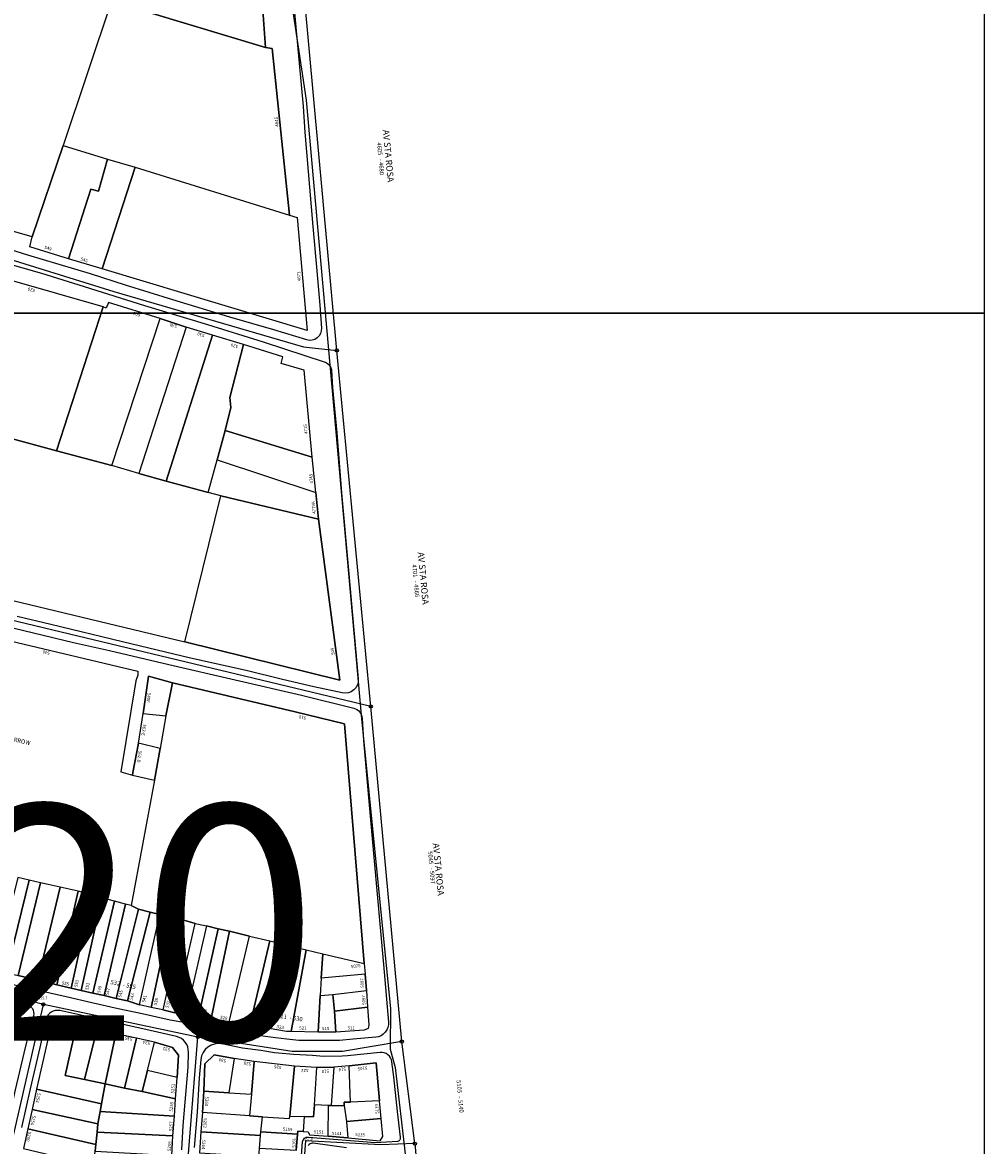
# Model space of a CAD drawing. Extents: x 343203 to 350546, y 6289600 to 6297187.
# Drawn here: x 347650 to 348100, y 6291611 to 6292136 of the extents above; entities that cross this region are included whole.
import ezdxf

# ---------------------------------------------------------------- set-up
doc = ezdxf.new("R2010")
doc.units = 0
doc.header["$MEASUREMENT"] = 0
doc.layers.get('0').update_dxf_attribs({"linetype": 'CONTINUOUS'})
for name, color, linetype in [('1010', 7, 'CONTINUOUS'), ('1400', 7, 'CONTINUOUS'), ('1500', 7, 'CONTINUOUS'), ('2000', 7, 'CONTINUOUS'), ('2510', 7, 'CONTINUOUS'), ('LIMITE_PREDIAL', 7, 'CONTINUOUS')]:
    doc.layers.add(name, color=color, linetype=linetype)

msp = doc.modelspace()

# ---------------------------------------------------------------- linework, layer by layer
at = {"color": 1}
msp.add_lwpolyline([(347643.24, 6293239.97), (347708.37, 6292739.24), (347704.91, 6292732.95), (347709.32, 6292726.86), (347723.96, 6292622.01), (347723.49, 6292616.03), (347725.85, 6292608.48), (347763.3, 6292260.01), (347767.08, 6292240.36), (347774.79, 6292170.56), (347776.37, 6292143.08), (347782.82, 6292099.67), (347808.78, 6291810.33), (347822.31, 6291674.95), (347822.16, 6291655.96), (347824.52, 6291647.47), (347829.24, 6291605.63)], dxfattribs=at)
at = {"color": 3}
for points in [[(347200, 6292000), (348100, 6292000), (348100, 6292600), (347200, 6292600), (347200, 6292000)], [(347200, 6291400), (348100, 6291400), (348100, 6292000), (347200, 6292000), (347200, 6291400)]]:
    msp.add_lwpolyline(points, dxfattribs=at)
at = {"color": 10}
for points in [[(347797.18, 6291982.63), (347782.07, 6292147.93)], [(347495.87, 6292071.36), (347693.01, 6292010.13), (347781.64, 6291984.24), (347797.18, 6291982.63)], [(347813.1, 6291816.16), (347797.18, 6291982.63)], [(347813.1, 6291816.16), (347502.71, 6291890.62)], [(347827.55, 6291659.54), (347813.1, 6291816.16)], [(347660, 6291676.88), (347561.43, 6291702.19)], [(347618.48, 6291495.87), (347660, 6291676.88)], [(347732.28, 6291661.66), (347660, 6291676.88)], [(347717.77, 6291480.82), (347732.28, 6291661.66)], [(347827.55, 6291659.54), (347799.91, 6291654.9), (347776.24, 6291654.9), (347743.27, 6291659.97), (347732.28, 6291661.66)], [(347833.69, 6291611.81), (347827.55, 6291659.54)], [(347833.69, 6291611.81), (347817.72, 6291611.2), (347782.48, 6291613.12), (347777.21, 6291542.72), (347779.84, 6291542.1), (347786.55, 6291541.91), (347795.36, 6291543.25), (347803.4, 6291544.21), (347806.52, 6291543.68), (347808.82, 6291542.72), (347810.16, 6291540.23), (347810.73, 6291537.55), (347815.92, 6291484.17), (347844.75, 6291486.97)], [(347833.69, 6291611.81), (347844.75, 6291486.97)]]:
    msp.add_lwpolyline(points, dxfattribs=at)
at = {"layer": '1400', "color": 2}
for points in [[(347761.1, 6292163.7), (347763.8, 6292124.2), (347767, 6292123.8), (347775.1, 6292045.9), (347778.7, 6292044.7), (347783.4, 6291992), (347687.5, 6292020.7), (347671.8, 6292025.4), (347653.6, 6292031.1), (347654.7, 6292035.7), (347615.7, 6292046.9), (347614.3, 6292043.1), (347602.3, 6292046.9), (347499.1, 6292078.5), (347441.3, 6292095.5), (347439.4, 6292099.4), (347456, 6292149.1)], [(347605.3, 6291875.35), (347726.2, 6291846.45), (347798.6, 6291828.55), (347788.6, 6291903.75), (347787.4, 6291916.25), (347785.6, 6291932.65), (347781.9, 6291973.45), (347771.2, 6291976.45), (347772, 6291979.65), (347753.6, 6291985.35), (347739.1, 6291989.75), (347726.7, 6291993.45), (347714.6, 6291997.55), (347690.5, 6292005.05), (347689.3, 6292002.45), (347687.9, 6292002.95), (347625.3, 6292020.95)], [(347603.7, 6291856.5), (347704.2, 6291832.7), (347704.1, 6291830.8), (347703.3, 6291828.2), (347696.2, 6291785.7), (347701.6, 6291784), (347701.9, 6291785.3), (347704.4, 6291799.1), (347706.7, 6291812.9), (347709.1, 6291830.3), (347720.3, 6291827.3), (347777.7, 6291813.6), (347800.8, 6291808.1), (347810, 6291696), (347810.4, 6291691.1), (347811.1, 6291683.4), (347811.6, 6291675.6), (347812.2, 6291667.4), (347811.8, 6291665.6), (347809.9, 6291664.8), (347796.7, 6291664), (347788.5, 6291663.9), (347775.9, 6291664.3), (347773.6, 6291664.3), (347765.6, 6291665.7), (347756.6, 6291667.1), (347746.9, 6291668.7), (347738.4, 6291670.3), (347732.5, 6291671.3), (347726.8, 6291672.3), (347721.4, 6291673), (347715.8, 6291674.3)], [(347715.8, 6291674.3), (347710.4, 6291675.5), (347705, 6291676.7), (347699.3, 6291678.5), (347694, 6291679.7), (347688.4, 6291681), (347683.1, 6291682.2), (347677.6, 6291683.4), (347673, 6291684.5), (347666.3, 6291686.1), (347657.4, 6291688.2), (347648.2, 6291690.4)], [(347720, 6291606.3), (347720.6, 6291615.5), (347721.3, 6291624.6), (347721.7, 6291632.7), (347722.5, 6291642.8), (347723.1, 6291653.2), (347720.4, 6291656.8), (347711.9, 6291659.3), (347703.6, 6291661.2), (347693.9, 6291663.1), (347685, 6291665), (347675.5, 6291667.2), (347666.6, 6291669.2), (347663.6, 6291667.3), (347656.8, 6291637.3), (347654.7, 6291627.8), (347652.8, 6291618.7), (347650.7, 6291609.6)], [(347778.17, 6291608.6), (347778.87, 6291616.3), (347778.97, 6291617.7), (347781.47, 6291617.5), (347783.87, 6291617.4), (347784.47, 6291616), (347793.17, 6291615.3), (347802.27, 6291614.5), (347817.47, 6291613.2), (347818.67, 6291615.1), (347817.87, 6291623.6), (347817.17, 6291631.9), (347815.57, 6291649.6), (347802.97, 6291648.2), (347795.77, 6291647.6), (347787.87, 6291647.4), (347777.37, 6291648.1), (347758.57, 6291650.2), (347749.17, 6291651.6), (347739.77, 6291653.3), (347735.47, 6291649.1), (347734.97, 6291636.4), (347734.37, 6291626.3), (347733.67, 6291617.4), (347732.97, 6291607.5)]]:
    msp.add_lwpolyline(points, dxfattribs=at)
at = {"layer": '1500'}
for centre in [(347797.17, 6291982.63), (347813.09, 6291816.16), (347659.99, 6291676.88), (347732.27, 6291661.66), (347827.54, 6291659.54), (347833.68, 6291611.81)]:
    msp.add_circle(centre, 0.759, dxfattribs=at)
at = {"layer": '2000', "color": 1}
for points in [[(347776.07, 6292155.8), (347781.38, 6292096.66), (347782.28, 6292084.66), (347785.9, 6292040.57), (347787.8, 6292019.87), (347789.22, 6292003.72), (347789.97, 6291993), (347789.91, 6291991.72), (347789.54, 6291990.49), (347788.88, 6291989.39), (347787.98, 6291988.47), (347786.89, 6291987.8), (347785.67, 6291987.4), (347784.38, 6291987.32), (347783.12, 6291987.54), (347767.69, 6291992.21), (347747.24, 6291998.14), (347720.47, 6292006.34), (347698.46, 6292013.17), (347682, 6292018.45), (347652.67, 6292027.22), (347631.3, 6292033.8)], [(347641.07, 6292023.95), (347659.08, 6292018.7), (347679.15, 6292012.5), (347707.26, 6292003.67), (347736.71, 6291994.79), (347762.71, 6291986.56), (347791.71, 6291977.11), (347792.32, 6291976.86), (347792.88, 6291976.52), (347793.38, 6291976.11), (347793.82, 6291975.62), (347794.18, 6291975.08), (347794.46, 6291974.49), (347794.64, 6291973.86), (347794.73, 6291973.21), (347795.23, 6291965.35), (347797.19, 6291944.15), (347799.44, 6291916.06), (347802.69, 6291879.92), (347807.2, 6291829.05), (347807.16, 6291827.61), (347806.78, 6291826.22), (347806.1, 6291824.95), (347805.13, 6291823.88), (347803.94, 6291823.05), (347802.6, 6291822.53), (347801.17, 6291822.34), (347799.73, 6291822.48), (347786.41, 6291825.4), (347771.78, 6291828.77), (347754.75, 6291832.92), (347728.83, 6291838.76), (347697.04, 6291846.46), (347663.47, 6291854.46), (347647.82, 6291858.18)], [(347632.65, 6291856.08), (347655.38, 6291850.53), (347674.09, 6291846.11), (347690.85, 6291842.34), (347718.63, 6291835.84), (347749.61, 6291828.7), (347780.7, 6291821.53), (347805.09, 6291815.38), (347805.88, 6291815.11), (347806.61, 6291814.72), (347807.28, 6291814.22), (347807.86, 6291813.63), (347808.34, 6291812.94), (347808.7, 6291812.19), (347808.94, 6291811.4), (347809.05, 6291810.57), (347809.61, 6291800.24), (347811.56, 6291778.87), (347814.53, 6291745.73), (347819.07, 6291695.5), (347821.35, 6291668.66), (347821.33, 6291667.38), (347821.07, 6291666.12), (347820.56, 6291664.95), (347819.84, 6291663.89), (347818.93, 6291662.99), (347817.86, 6291662.29), (347816.67, 6291661.81), (347815.41, 6291661.57), (347804.83, 6291660.59), (347798.38, 6291660.06), (347786.67, 6291660.02), (347779.44, 6291660.07), (347773.87, 6291660.61), (347768.58, 6291661.21), (347761.56, 6291662.23), (347754.03, 6291663.6), (347742.66, 6291665.43), (347731.07, 6291667.45), (347719.21, 6291669.59), (347706.26, 6291672.46), (347694.97, 6291674.89), (347682.58, 6291677.63), (347670.69, 6291680.41), (347655.43, 6291683.83), (347635.54, 6291688.45)], [(347598.43, 6291689.51), (347623.45, 6291683.61), (347652.15, 6291676.97), (347652.97, 6291676.69), (347653.72, 6291676.25), (347654.37, 6291675.67), (347654.88, 6291674.97), (347655.25, 6291674.18), (347655.45, 6291673.34), (347655.48, 6291672.47), (347655.33, 6291671.62), (347653.49, 6291665), (347650.82, 6291654.04), (347646.87, 6291636.95), (347643.15, 6291619.82), (347638.7, 6291600.27)], [(347725.4, 6291620.33), (347727.68, 6291647.58), (347727.85, 6291654.65), (347727.77, 6291655.89), (347727.49, 6291657.09), (347727, 6291658.23), (347726.33, 6291659.27), (347725.49, 6291660.17), (347724.51, 6291660.93), (347723.41, 6291661.5), (347722.24, 6291661.88), (347706.57, 6291665.49), (347678.9, 6291671.59), (347667.65, 6291674), (347666.62, 6291674.12), (347665.58, 6291674.03), (347664.58, 6291673.75), (347663.66, 6291673.28), (347662.84, 6291672.64), (347662.16, 6291671.85), (347661.64, 6291670.95), (347661.31, 6291669.97), (347658.29, 6291656.82), (347653.87, 6291637.45), (347649.72, 6291619.29)], [(347780.3, 6291601.97), (347781.18, 6291612.63), (347781.27, 6291613.11), (347781.45, 6291613.57), (347781.72, 6291613.98), (347782.06, 6291614.33), (347782.46, 6291614.61), (347782.91, 6291614.81), (347783.39, 6291614.91), (347783.88, 6291614.92), (347815.24, 6291612.42), (347825.51, 6291612.98), (347825.84, 6291613.03), (347826.14, 6291613.14), (347826.42, 6291613.32), (347826.66, 6291613.55), (347826.84, 6291613.82), (347826.97, 6291614.12), (347827.03, 6291614.45), (347827.02, 6291614.77), (347825.58, 6291626.9), (347823.88, 6291643), (347822.97, 6291650.05), (347822.75, 6291651), (347822.36, 6291651.89), (347821.8, 6291652.68), (347821.1, 6291653.36), (347820.29, 6291653.89), (347819.39, 6291654.25), (347818.43, 6291654.44), (347817.46, 6291654.44), (347802.2, 6291652.94), (347799.69, 6291652.71), (347791.02, 6291652.62), (347790.99, 6291652.62), (347790.97, 6291652.6), (347790.95, 6291652.58), (347790.95, 6291652.55), (347790.95, 6291652.53), (347790.97, 6291652.5), (347790.99, 6291652.49), (347791.01, 6291652.48), (347785.87, 6291653.07), (347776.86, 6291653.54), (347769.87, 6291654.14), (347768.13, 6291654.31), (347761.69, 6291655.43), (347753.13, 6291656.38), (347743.43, 6291658.4), (347741.72, 6291658.57), (347740.02, 6291658.38), (347738.39, 6291657.84), (347736.91, 6291656.96), (347735.65, 6291655.8), (347734.66, 6291654.4), (347733.98, 6291652.83), (347733.65, 6291651.14), (347732.88, 6291642.59), (347731.89, 6291626.46), (347730.55, 6291610.08)], [(347724.66, 6291608.92), (347725.4, 6291620.33)], [(347801.71, 6291609.87), (347786.14, 6291611.98), (347785.66, 6291611.99), (347785.18, 6291611.91), (347784.73, 6291611.74), (347784.33, 6291611.47), (347783.98, 6291611.13), (347783.72, 6291610.73)]]:
    msp.add_lwpolyline(points, dxfattribs=at)
at = {"layer": 'LIMITE_PREDIAL', "color": 4}
for points in [[(347656.9, 6292193.4), (347646.5, 6292160.2), (347691.8, 6292145.9), (347763.8, 6292124.2), (347761.1, 6292163.7), (347656.9, 6292193.4)], [(347602.3, 6292046.9), (347639.5, 6292162.1), (347646.5, 6292160.2), (347691.8, 6292145.9), (347669.2, 6292078.4), (347654.7, 6292035.7), (347615.7, 6292046.9), (347614.3, 6292043.1), (347602.3, 6292046.9)], [(347767, 6292123.8), (347763.8, 6292124.2), (347691.8, 6292145.9), (347669.2, 6292078.4), (347690, 6292072), (347702.9, 6292068.3), (347775.1, 6292045.9), (347767, 6292123.8)], [(347653.6, 6292031.1), (347654.7, 6292035.7), (347669.2, 6292078.4), (347690, 6292072), (347685.8, 6292057.1), (347682.2, 6292058), (347671.8, 6292025.4), (347653.6, 6292031.1)], [(347671.8, 6292025.4), (347682.2, 6292058), (347685.8, 6292057.1), (347690, 6292072), (347702.9, 6292068.3), (347687.5, 6292020.7), (347671.8, 6292025.4)], [(347687.5, 6292020.7), (347702.9, 6292068.3), (347775.1, 6292045.9), (347778.7, 6292044.7), (347783.4, 6291992), (347687.5, 6292020.7)], [(347666.2, 6291935.75), (347687.9, 6292002.95), (347625.3, 6292020.95), (347602.3, 6291952.45), (347613.4, 6291950.25), (347622, 6291947.75), (347666.2, 6291935.75)], [(347692, 6291928.75), (347714.6, 6291997.55), (347690.5, 6292005.05), (347689.3, 6292002.45), (347687.9, 6292002.95), (347666.2, 6291935.75), (347692, 6291928.75)], [(347714.6, 6291997.55), (347726.7, 6291993.45), (347704.7, 6291925.05), (347692, 6291928.75), (347714.6, 6291997.55)], [(347726.7, 6291993.45), (347704.7, 6291925.05), (347717.4, 6291921.45), (347739.1, 6291989.75), (347726.7, 6291993.45)], [(347739.1, 6291989.75), (347717.4, 6291921.45), (347727.8, 6291918.65), (347737, 6291916.25), (347741.2, 6291931.45), (347745, 6291945.15), (347747.6, 6291955.95), (347747.1, 6291960.55), (347753.6, 6291985.35), (347739.1, 6291989.75)], [(347781.9, 6291973.45), (347771.2, 6291976.45), (347772, 6291979.65), (347753.6, 6291985.35), (347747.1, 6291960.55), (347747.6, 6291955.95), (347745, 6291945.15), (347785.6, 6291932.65), (347781.9, 6291973.45)], [(347726.2, 6291846.45), (347742.9, 6291914.65), (347737, 6291916.25), (347727.8, 6291918.65), (347717.4, 6291921.45), (347704.7, 6291925.05), (347692, 6291928.75), (347666.2, 6291935.75), (347622, 6291947.75), (347605.3, 6291875.35), (347726.2, 6291846.45)], [(347785.6, 6291932.65), (347745, 6291945.15), (347741.2, 6291931.45), (347787.4, 6291916.25), (347785.6, 6291932.65)], [(347788.6, 6291903.75), (347742.9, 6291914.65), (347737, 6291916.25), (347741.2, 6291931.45), (347787.4, 6291916.25), (347788.6, 6291903.75)], [(347726.2, 6291846.45), (347742.9, 6291914.65), (347788.6, 6291903.75), (347798.6, 6291828.55), (347726.2, 6291846.45)], [(347603.7, 6291856.5), (347704.2, 6291832.7), (347704.1, 6291830.8), (347703.3, 6291828.2), (347696.2, 6291785.7), (347701.6, 6291784), (347711.9, 6291781.8), (347701, 6291723.2), (347698.4, 6291723.8), (347693.3, 6291725.1), (347687.3, 6291726.8), (347682.7, 6291728.1), (347676.2, 6291729.8), (347667.9, 6291731.7), (347662.2, 6291733), (347658.7, 6291733.8), (347653.4, 6291735), (347648, 6291736.2)], [(347720.3, 6291827.3), (347717.3, 6291811.8), (347714.6, 6291796.5), (347711.9, 6291781.8), (347701, 6291723.2), (347704.4, 6291721.5), (347710, 6291720.1), (347714.4, 6291718.9), (347719.5, 6291717.6), (347725.2, 6291716.4), (347730.9, 6291714.8), (347736.2, 6291713.7), (347741.7, 6291712.3), (347747, 6291711.1), (347756.3, 6291708.8), (347765.8, 6291706.7), (347774.7, 6291704.5), (347782.8, 6291702.4), (347790.6, 6291700.5), (347810, 6291696), (347800.8, 6291808.1), (347777.7, 6291813.6), (347720.3, 6291827.3)], [(347709.1, 6291830.3), (347706.7, 6291812.9), (347717.3, 6291811.8), (347720.3, 6291827.3), (347709.1, 6291830.3)], [(347706.7, 6291812.9), (347717.3, 6291811.8), (347714.6, 6291796.5), (347704.4, 6291799.1), (347706.7, 6291812.9)], [(347701.9, 6291785.3), (347701.6, 6291784), (347711.9, 6291781.8), (347714.6, 6291796.5), (347704.4, 6291799.1), (347701.9, 6291785.3)], [(347642.7, 6291691.7), (347653.4, 6291735), (347648, 6291736.2), (347637.1, 6291693.1), (347642.7, 6291691.7)], [(347648.2, 6291690.4), (347658.7, 6291733.8), (347653.4, 6291735), (347642.7, 6291691.7), (347648.2, 6291690.4)], [(347657.4, 6291688.2), (347667.9, 6291731.7), (347662.2, 6291733), (347658.7, 6291733.8), (347648.2, 6291690.4), (347657.4, 6291688.2)], [(347666.3, 6291686.1), (347676.2, 6291729.8), (347667.9, 6291731.7), (347657.4, 6291688.2), (347666.3, 6291686.1)], [(347673, 6291684.5), (347682.7, 6291728.1), (347676.2, 6291729.8), (347666.3, 6291686.1), (347673, 6291684.5)], [(347677.6, 6291683.4), (347687.3, 6291726.8), (347682.7, 6291728.1), (347673, 6291684.5), (347677.6, 6291683.4)], [(347683.1, 6291682.2), (347693.3, 6291725.1), (347687.3, 6291726.8), (347677.6, 6291683.4), (347683.1, 6291682.2)], [(347688.4, 6291681), (347698.4, 6291723.8), (347693.3, 6291725.1), (347683.1, 6291682.2), (347688.4, 6291681)], [(347694, 6291679.7), (347704.4, 6291721.5), (347701, 6291723.2), (347698.4, 6291723.8), (347688.4, 6291681), (347694, 6291679.7)], [(347699.3, 6291678.5), (347710, 6291720.1), (347704.4, 6291721.5), (347694, 6291679.7), (347699.3, 6291678.5)], [(347705, 6291676.7), (347714.4, 6291718.9), (347710, 6291720.1), (347699.3, 6291678.5), (347705, 6291676.7)], [(347705, 6291676.7), (347714.4, 6291718.9), (347719.5, 6291717.6), (347710.4, 6291675.5), (347705, 6291676.7)], [(347710.4, 6291675.5), (347719.5, 6291717.6), (347725.2, 6291716.4), (347715.8, 6291674.3), (347710.4, 6291675.5)], [(347721.4, 6291673), (347730.9, 6291714.8), (347725.2, 6291716.4), (347715.8, 6291674.3), (347721.4, 6291673)], [(347721.4, 6291673), (347730.9, 6291714.8), (347736.2, 6291713.7), (347726.8, 6291672.3), (347721.4, 6291673)], [(347732.5, 6291671.3), (347741.7, 6291712.3), (347736.2, 6291713.7), (347726.8, 6291672.3), (347732.5, 6291671.3)], [(347738.4, 6291670.3), (347747, 6291711.1), (347741.7, 6291712.3), (347732.5, 6291671.3), (347738.4, 6291670.3)], [(347746.9, 6291668.7), (347756.3, 6291708.8), (347747, 6291711.1), (347738.4, 6291670.3), (347746.9, 6291668.7)], [(347746.9, 6291668.7), (347756.3, 6291708.8), (347765.8, 6291706.7), (347756.6, 6291667.1), (347746.9, 6291668.7)], [(347756.6, 6291667.1), (347765.8, 6291706.7), (347774.7, 6291704.5), (347765.6, 6291665.7), (347756.6, 6291667.1)], [(347765.6, 6291665.7), (347774.7, 6291704.5), (347782.8, 6291702.4), (347775.9, 6291664.3), (347773.6, 6291664.3), (347765.6, 6291665.7)], [(347775.9, 6291664.3), (347782.8, 6291702.4), (347790.6, 6291700.5), (347789.9, 6291689.1), (347789.4, 6291681.1), (347788.5, 6291663.9), (347775.9, 6291664.3)], [(347810.4, 6291691.1), (347789.9, 6291689.1), (347790.6, 6291700.5), (347810, 6291696), (347810.4, 6291691.1)], [(347810.4, 6291691.1), (347789.9, 6291689.1), (347789.4, 6291681.1), (347795.4, 6291681.6), (347811.1, 6291683.4), (347810.4, 6291691.1)], [(347788.5, 6291663.9), (347789.4, 6291681.1), (347795.4, 6291681.6), (347796.1, 6291673.8), (347796.7, 6291664), (347788.5, 6291663.9)], [(347811.6, 6291675.6), (347796.1, 6291673.8), (347795.4, 6291681.6), (347811.1, 6291683.4), (347811.6, 6291675.6)], [(347796.7, 6291664), (347796.1, 6291673.8), (347811.6, 6291675.6), (347812.2, 6291667.4), (347811.8, 6291665.6), (347809.9, 6291664.8), (347796.7, 6291664)], [(347687.1, 6291630.5), (347688.9, 6291639.8), (347679.2, 6291641.8), (347670.2, 6291643.7), (347675.5, 6291667.2), (347666.6, 6291669.2), (347663.6, 6291667.3), (347656.8, 6291637.3), (347687.1, 6291630.5)], [(347679.2, 6291641.8), (347685, 6291665), (347675.5, 6291667.2), (347670.2, 6291643.7), (347679.2, 6291641.8)], [(347688.9, 6291639.8), (347693.9, 6291663.1), (347685, 6291665), (347679.2, 6291641.8), (347688.9, 6291639.8)], [(347698, 6291637.8), (347703.6, 6291661.2), (347693.9, 6291663.1), (347688.9, 6291639.8), (347698, 6291637.8)], [(347706.2, 6291636.2), (347708.7, 6291646), (347711.9, 6291659.3), (347703.6, 6291661.2), (347698, 6291637.8), (347706.2, 6291636.2)], [(347720.4, 6291656.8), (347723.1, 6291653.2), (347722.5, 6291642.8), (347708.7, 6291646), (347711.9, 6291659.3), (347720.4, 6291656.8)], [(347749.17, 6291651.6), (347746.77, 6291635.6), (347734.97, 6291636.4), (347735.47, 6291649.1), (347739.77, 6291653.3), (347749.17, 6291651.6)], [(347749.17, 6291651.6), (347746.77, 6291635.6), (347757.27, 6291634.9), (347758.57, 6291650.2), (347749.17, 6291651.6)], [(347758.57, 6291650.2), (347757.27, 6291634.9), (347756.37, 6291624.8), (347762.37, 6291624.4), (347775.07, 6291623.5), (347775.27, 6291624.7), (347777.37, 6291648.1), (347758.57, 6291650.2)], [(347777.37, 6291648.1), (347775.27, 6291624.7), (347781.97, 6291624.5), (347786.27, 6291624.4), (347786.77, 6291629.9), (347787.87, 6291647.4), (347777.37, 6291648.1)], [(347795.77, 6291647.6), (347794.57, 6291629.7), (347793.37, 6291629.7), (347786.77, 6291629.9), (347787.87, 6291647.4), (347795.77, 6291647.6)], [(347795.77, 6291647.6), (347794.57, 6291629.7), (347800.67, 6291629.6), (347800.67, 6291631.2), (347803.57, 6291631.2), (347802.97, 6291648.2), (347795.77, 6291647.6)], [(347817.17, 6291631.9), (347803.57, 6291631.2), (347802.97, 6291648.2), (347815.57, 6291649.6), (347817.17, 6291631.9)], [(347721.7, 6291632.7), (347722.5, 6291642.8), (347708.7, 6291646), (347706.2, 6291636.2), (347721.7, 6291632.7)], [(347685.4, 6291621), (347686.6, 6291626.9), (347687.1, 6291630.5), (347656.8, 6291637.3), (347654.7, 6291627.8), (347685.4, 6291621)], [(347721.3, 6291624.6), (347721.7, 6291632.7), (347706.2, 6291636.2), (347698, 6291637.8), (347688.9, 6291639.8), (347687.1, 6291630.5), (347686.6, 6291626.9), (347721.3, 6291624.6)], [(347734.97, 6291636.4), (347746.77, 6291635.6), (347757.27, 6291634.9), (347756.37, 6291624.8), (347734.37, 6291626.3), (347734.97, 6291636.4)], [(347817.17, 6291631.9), (347803.57, 6291631.2), (347800.67, 6291631.2), (347800.67, 6291629.6), (347801.67, 6291622.1), (347817.87, 6291623.6), (347817.17, 6291631.9)], [(347684.5, 6291611.4), (347685.1, 6291617.2), (347685.4, 6291621), (347654.7, 6291627.8), (347652.8, 6291618.7), (347684.5, 6291611.4)], [(347720.6, 6291615.5), (347721.3, 6291624.6), (347686.6, 6291626.9), (347685.4, 6291621), (347685.1, 6291617.2), (347720.6, 6291615.5)], [(347733.67, 6291617.4), (347761.57, 6291615.7), (347761.67, 6291617.4), (347762.37, 6291624.4), (347756.37, 6291624.8), (347734.37, 6291626.3), (347733.67, 6291617.4)], [(347793.17, 6291615.3), (347793.37, 6291629.7), (347786.77, 6291629.9), (347786.27, 6291624.4), (347781.97, 6291624.5), (347781.47, 6291617.5), (347783.87, 6291617.4), (347784.47, 6291616), (347793.17, 6291615.3)], [(347793.17, 6291615.3), (347793.37, 6291629.7), (347794.57, 6291629.7), (347800.67, 6291629.6), (347801.67, 6291622.1), (347802.27, 6291614.5), (347793.17, 6291615.3)], [(347778.87, 6291616.3), (347761.67, 6291617.4), (347762.37, 6291624.4), (347775.07, 6291623.5), (347775.27, 6291624.7), (347781.97, 6291624.5), (347781.47, 6291617.5), (347778.97, 6291617.7), (347778.87, 6291616.3)], [(347817.87, 6291623.6), (347801.67, 6291622.1), (347802.27, 6291614.5), (347817.47, 6291613.2), (347818.67, 6291615.1), (347817.87, 6291623.6)], [(347683.5, 6291601.8), (347684.2, 6291608.3), (347684.5, 6291611.4), (347652.8, 6291618.7), (347650.7, 6291609.6), (347683.5, 6291601.8)], [(347720, 6291606.3), (347720.6, 6291615.5), (347685.1, 6291617.2), (347684.5, 6291611.4), (347684.2, 6291608.3), (347720, 6291606.3)], [(347732.97, 6291607.5), (347760.77, 6291605.8), (347761.07, 6291609.5), (347761.57, 6291615.7), (347733.67, 6291617.4), (347732.97, 6291607.5)], [(347778.17, 6291608.6), (347761.07, 6291609.5), (347761.57, 6291615.7), (347761.67, 6291617.4), (347778.87, 6291616.3), (347778.17, 6291608.6)]]:
    msp.add_lwpolyline(points, dxfattribs=at)

# ---------------------------------------------------------------- texts
at = {"color": 10}
for rotation, p in [(275.3635, (347818.65, 6292085.63)), (275.3062, (347834.99, 6291888.21)), (275.5354, (347842.04, 6291752.15))]:
    msp.add_text('AV STA ROSA', height=3, rotation=rotation, dxfattribs=at).set_placement(p)
at = {"color": 3}
msp.add_text('ESTADIO ARROW', height=2, rotation=347.3843, dxfattribs=at).set_placement((347632.8, 6291802.73))
msp.add_text('1420', height=110, dxfattribs=at).set_placement((347455.38, 6291660))
at = {"color": 1}
for s, p in [('555,7', (347657.63, 6291679.31)), ('556,2', (347730.63, 6291663.31)), ('557,8', (347781.63, 6291613.31))]:
    msp.add_text(s, height=1.25, dxfattribs=at).set_placement(p)
at = {"layer": '1010', "color": 10}
for s, rotation, p in [('4605', 275.3635, (347815.94, 6292079.75)), (' - 4680', 275.3635, (347816.6, 6292072.71)), ('4701', 275.3062, (347832.4, 6291882.45)), (' - 4866', 275.3062, (347833.05, 6291875.4)), ('5045', 275.5354, (347839.74, 6291748.4)), (' - 5097', 275.5354, (347840.42, 6291741.36)), ('532', 348.1292, (347691.25, 6291686.48)), (' - 555', 348.1292, (347696.44, 6291685.38)), ('511', 351.2804, (347769.17, 6291670.75)), (' - 530', 351.2804, (347774.42, 6291669.94)), ('5105', 275.1916, (347853.15, 6291641.43)), (' - 5140', 275.1916, (347853.79, 6291634.38))]:
    msp.add_text(s, height=2, rotation=rotation, dxfattribs=at).set_placement(p)
at = {"layer": '2510', "color": 4}
for s, rotation, p in [('4645', 94.3089, (347769.96, 6292087.27)), ('549', 343.7747, (347660.31, 6292030.18)), ('545', 342.6288, (347677.23, 6292024.72)), ('4671', 94.3089, (347780.37, 6292015.03)), ('620', 163.6367, (347656.26, 6292011.2)), ('600', 161.6887, (347705.44, 6291999.75)), ('S/N', 161.6887, (347722.71, 6291994.39)), ('530', 161.6887, (347735.52, 6291990.15)), ('520', 161.6887, (347751.16, 6291984.98)), ('4715', 96.0277, (347783.6, 6291943.66)), ('4745', 96.0277, (347786.18, 6291920.46)), ('4779A', 96.0277, (347787.42, 6291906.36)), ('540', 166.5588, (347663.16, 6291841.77)), ('509', 99.4655, (347796.27, 6291840.41)), ('540F', 261.4979, (347708.82, 6291822.63)), ('510', 166.5015, (347782.99, 6291811.39)), ('562-E', 261.4979, (347706.62, 6291807.91)), ('562-D', 261.4979, (347704.59, 6291795.54)), ('5075', 7.7349, (347803.87, 6291693.79)), ('559', 346.6395, (347652.63, 6291690.09)), ('557', 346.6395, (347660.97, 6291688.1)), ('5087', 93.3348, (347809.88, 6291684.68)), ('555', 346.6395, (347668.5, 6291686.31)), ('553', 77.9796, (347675.85, 6291684.85)), ('551', 77.0055, (347680.95, 6291683.55)), ('549', 77.9796, (347686.55, 6291682.15)), ('547', 75.9742, (347690.43, 6291680.99)), ('545', 77.0055, (347696.44, 6291680.02)), ('543', 75.9742, (347701.7, 6291678.66)), ('541', 77.0055, (347707.56, 6291677.71)), ('539', 77.9796, (347713.06, 6291676.41)), ('537', 74.0261, (347718.46, 6291675.11)), ('5097', 93.3348, (347810.66, 6291676.73)), ('535', 77.9796, (347724.26, 6291674.01)), ('533', 75.9742, (347729.95, 6291672.52)), ('531', 75.9742, (347735.55, 6291671.42)), ('529', 349.9053, (347742.57, 6291670.17)), ('527', 349.9053, (347751.92, 6291668.51)), ('525', 349.9053, (347761.18, 6291666.87)), ('542', 167.9339, (347673, 6291667.13)), ('540', 167.9339, (347682.88, 6291665.19)), ('538', 167.9339, (347691.34, 6291662.9)), ('523', 349.9053, (347768.97, 6291665.88)), ('536', 167.9339, (347701.74, 6291661.31)), ('534', 167.9339, (347710.02, 6291659.37)), ('532', 167.9339, (347719.37, 6291656.38)), ('530', 166.9599, (347745.54, 6291651.11)), ('528', 173.2051, (347757.19, 6291649.78)), ('526', 173.2051, (347771.33, 6291648.1)), ('514', 186.2113, (347801.36, 6291647.48)), ('5105', 186.2113, (347811.35, 6291648.02)), ('522', 180.5963, (347783.95, 6291646.76)), ('518', 186.2113, (347793.42, 6291646.61)), ('5251', 87.2042, (347721.17, 6291635.25)), ('5254', 257.6018, (347657.31, 6291635.59)), ('5260', 265.7951, (347735.79, 6291633.89)), ('5255', 85.5426, (347720.43, 6291626.78)), ('5119', 94.137, (347816.78, 6291625.82)), ('5256', 257.6018, (347654.94, 6291625.04)), ('5257', 85.5426, (347720.25, 6291617.61)), ('5262', 265.7951, (347735.05, 6291623.76)), ('5260', 257.6018, (347652.91, 6291617.44)), ('5159', 356.2652, (347771.86, 6291617.89)), ('5151', 356.2652, (347786.49, 6291616.66)), ('5135', 356.2652, (347805.78, 6291615.39)), ('5259', 85.5426, (347719.54, 6291608.27)), ('5264', 265.7951, (347734.32, 6291613.73)), ('5161', 90.47, (347777.86, 6291609.96))]:
    msp.add_text(s, height=1.5, rotation=rotation, dxfattribs=at).set_placement(p)
for s, p in [('521', (347779.63, 6291665.1)), ('519', (347790.3, 6291664.91)), ('511', (347802.32, 6291665.1)), ('5141', (347794.96, 6291615.78))]:
    msp.add_text(s, height=1.5, dxfattribs=at).set_placement(p)

doc.saveas('drawing.dxf')
